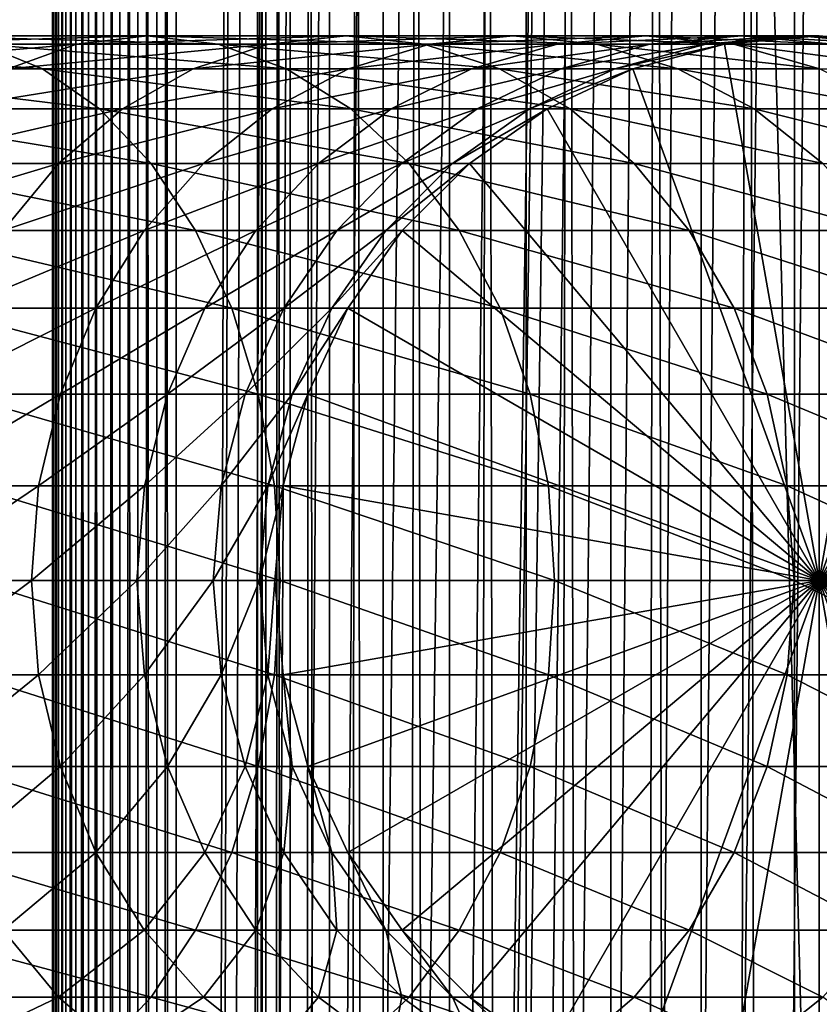
# Model space of a CAD drawing. Extents: x 0 to 550, y 0 to 864.
# Drawn here: x 510 to 526, y 379 to 399 of the extents above; entities that cross this region are included whole.
import ezdxf

# ---------------------------------------------------------------- set-up
doc = ezdxf.new("R2010")
doc.units = 0
doc.header["$MEASUREMENT"] = 0

msp = doc.modelspace()

# ---------------------------------------------------------------- linework, layer by layer
for points in [[(510.430786, 1.499988, 63.541111), (510.430786, 862.5, 63.541111), (510.399994, 862.5, 63.150024)], [(510.430786, 1.499988, 63.541111), (510.399994, 862.5, 63.150024), (510.399994, 1.499988, 63.150024)], [(510.399994, 862.5, 38.150024), (510.399994, 1.499988, 38.150024), (510.399994, 862.5, 63.150024)], [(510.399994, 862.5, 63.150024), (510.399994, 1.499988, 38.150024), (510.399994, 1.499988, 63.150024)], [(510.399994, 1.499988, 38.150024), (510.399994, 862.5, 38.150024), (510.430786, 862.5, 37.758938)], [(510.399994, 1.499988, 38.150024), (510.430786, 862.5, 37.758938), (510.430786, 1.499988, 37.758938)], [(510.522369, 1.499988, 63.922565), (510.522369, 862.5, 63.922565), (510.430786, 862.5, 63.541111)], [(510.522369, 1.499988, 63.922565), (510.430786, 862.5, 63.541111), (510.430786, 1.499988, 63.541111)], [(510.430786, 1.499988, 37.758938), (510.430786, 862.5, 37.758938), (510.522369, 862.5, 37.37748)], [(510.430786, 1.499988, 37.758938), (510.522369, 862.5, 37.37748), (510.522369, 1.499988, 37.37748)], [(510.672485, 1.499988, 64.284996), (510.672485, 862.5, 64.284996), (510.522369, 862.5, 63.922565)], [(510.672485, 1.499988, 64.284996), (510.522369, 862.5, 63.922565), (510.522369, 1.499988, 63.922565)], [(510.522369, 1.499988, 37.37748), (510.522369, 862.5, 37.37748), (510.672485, 862.5, 37.015045)], [(510.522369, 1.499988, 37.37748), (510.672485, 862.5, 37.015045), (510.672485, 1.499988, 37.015045)], [(510.877441, 1.499988, 64.619484), (510.877441, 862.5, 64.619484), (510.672485, 862.5, 64.284996)], [(510.877441, 1.499988, 64.619484), (510.672485, 862.5, 64.284996), (510.672485, 1.499988, 64.284996)], [(510.672485, 1.499988, 37.015045), (510.672485, 862.5, 37.015045), (510.877441, 862.5, 36.680561)], [(510.672485, 1.499988, 37.015045), (510.877441, 862.5, 36.680561), (510.877441, 1.499988, 36.680561)], [(511.132233, 1.499988, 64.917793), (511.132233, 862.5, 64.917793), (510.877441, 862.5, 64.619484)], [(511.132233, 1.499988, 64.917793), (510.877441, 862.5, 64.619484), (510.877441, 1.499988, 64.619484)], [(510.877441, 1.499988, 36.680561), (510.877441, 862.5, 36.680561), (511.132233, 862.5, 36.382256)], [(510.877441, 1.499988, 36.680561), (511.132233, 862.5, 36.382256), (511.132233, 1.499988, 36.382256)], [(511.430542, 1.499988, 65.172569), (511.430542, 862.5, 65.172569), (511.132233, 862.5, 64.917793)], [(511.430542, 1.499988, 65.172569), (511.132233, 862.5, 64.917793), (511.132233, 1.499988, 64.917793)], [(511.132233, 1.499988, 36.382256), (511.132233, 862.5, 36.382256), (511.430542, 862.5, 36.127483)], [(511.132233, 1.499988, 36.382256), (511.430542, 862.5, 36.127483), (511.430542, 1.499988, 36.127483)], [(511.765015, 1.499988, 65.377541), (511.765015, 862.5, 65.377541), (511.430542, 862.5, 65.172569)], [(511.765015, 1.499988, 65.377541), (511.430542, 862.5, 65.172569), (511.430542, 1.499988, 65.172569)], [(511.430542, 1.499988, 36.127483), (511.430542, 862.5, 36.127483), (511.765015, 862.5, 35.922508)], [(511.430542, 1.499988, 36.127483), (511.765015, 862.5, 35.922508), (511.765015, 1.499988, 35.922508)], [(512.127441, 1.499988, 65.527664), (512.127441, 862.5, 65.527664), (511.765015, 862.5, 65.377541)], [(512.127441, 1.499988, 65.527664), (511.765015, 862.5, 65.377541), (511.765015, 1.499988, 65.377541)], [(511.765015, 1.499988, 35.922508), (511.765015, 862.5, 35.922508), (512.127441, 862.5, 35.772381)], [(511.765015, 1.499988, 35.922508), (512.127441, 862.5, 35.772381), (512.127441, 1.499988, 35.772381)], [(512.508911, 1.499988, 65.619247), (512.508911, 862.5, 65.619247), (512.127441, 862.5, 65.527664)], [(512.508911, 1.499988, 65.619247), (512.127441, 862.5, 65.527664), (512.127441, 1.499988, 65.527664)], [(512.127441, 1.499988, 35.772381), (512.127441, 862.5, 35.772381), (512.508911, 862.5, 35.680801)], [(512.127441, 1.499988, 35.772381), (512.508911, 862.5, 35.680801), (512.508911, 1.499988, 35.680801)], [(512.900024, 1.499988, 65.650024), (512.900024, 862.5, 65.650024), (512.508911, 862.5, 65.619247)], [(512.900024, 1.499988, 65.650024), (512.508911, 862.5, 65.619247), (512.508911, 1.499988, 65.619247)], [(512.508911, 1.499988, 35.680801), (512.508911, 862.5, 35.680801), (512.900024, 862.5, 35.650024)], [(512.508911, 1.499988, 35.680801), (512.900024, 862.5, 35.650024), (512.900024, 1.499988, 35.650024)], [(512.900024, 1.499988, 65.650024), (514.900024, 828, 65.650024), (512.900024, 862.5, 65.650024)], [(535.400024, 862.5, 35.650024), (535.400024, 1.499988, 35.650024), (512.900024, 862.5, 35.650024)], [(512.900024, 862.5, 35.650024), (535.400024, 1.499988, 35.650024), (512.900024, 1.499988, 35.650024)], [(514.714844, 1.499988, 48.765942), (514.714844, 862.5, 48.765942), (514.549988, 1.499988, 50.650024)], [(514.549988, 1.499988, 50.650024), (514.714844, 862.5, 48.765942), (514.549988, 862.5, 50.650024)], [(514.549988, 1.499988, 50.650024), (514.549988, 862.5, 50.650024), (514.714844, 1.499988, 52.534107)], [(514.714844, 1.499988, 52.534107), (514.549988, 862.5, 50.650024), (514.714844, 862.5, 52.534107)], [(515.204346, 1.499988, 46.939106), (515.204346, 862.5, 46.939106), (514.714844, 1.499988, 48.765942)], [(514.714844, 1.499988, 48.765942), (515.204346, 862.5, 46.939106), (514.714844, 862.5, 48.765942)], [(514.714844, 1.499988, 52.534107), (514.714844, 862.5, 52.534107), (515.204346, 1.499988, 54.360943)], [(515.204346, 1.499988, 54.360943), (514.714844, 862.5, 52.534107), (515.204346, 862.5, 54.360943)], [(516.003601, 1.499988, 45.225025), (516.003601, 862.5, 45.225025), (515.204346, 1.499988, 46.939106)], [(515.204346, 1.499988, 46.939106), (516.003601, 862.5, 45.225025), (515.204346, 862.5, 46.939106)], [(515.204346, 1.499988, 54.360943), (515.204346, 862.5, 54.360943), (516.003601, 1.499988, 56.075024)], [(516.003601, 1.499988, 56.075024), (515.204346, 862.5, 54.360943), (516.003601, 862.5, 56.075024)], [(517.08844, 1.499988, 43.675777), (517.08844, 862.5, 43.675777), (516.003601, 1.499988, 45.225025)], [(516.003601, 1.499988, 45.225025), (517.08844, 862.5, 43.675777), (516.003601, 862.5, 45.225025)], [(516.003601, 1.499988, 56.075024), (516.003601, 862.5, 56.075024), (517.08844, 1.499988, 57.624268)], [(517.08844, 1.499988, 57.624268), (516.003601, 862.5, 56.075024), (517.08844, 862.5, 57.624268)], [(518.425781, 1.499988, 42.338444), (518.425781, 862.5, 42.338444), (517.08844, 1.499988, 43.675777)], [(517.08844, 1.499988, 43.675777), (518.425781, 862.5, 42.338444), (517.08844, 862.5, 43.675777)], [(517.08844, 1.499988, 57.624268), (517.08844, 862.5, 57.624268), (518.425781, 1.499988, 58.961605)], [(518.425781, 1.499988, 58.961605), (517.08844, 862.5, 57.624268), (518.425781, 862.5, 58.961605)], [(519.974976, 1.499988, 41.253647), (519.974976, 862.5, 41.253647), (518.425781, 1.499988, 42.338444)], [(518.425781, 1.499988, 42.338444), (519.974976, 862.5, 41.253647), (518.425781, 862.5, 42.338444)], [(518.425781, 1.499988, 58.961605), (518.425781, 862.5, 58.961605), (519.974976, 1.499988, 60.046398)], [(519.974976, 1.499988, 60.046398), (518.425781, 862.5, 58.961605), (519.974976, 862.5, 60.046398)], [(521.689087, 1.499988, 40.454357), (521.689087, 862.5, 40.454357), (519.974976, 1.499988, 41.253647)], [(519.974976, 1.499988, 41.253647), (521.689087, 862.5, 40.454357), (519.974976, 862.5, 41.253647)], [(519.974976, 1.499988, 60.046398), (519.974976, 862.5, 60.046398), (521.689087, 1.499988, 60.845688)], [(521.689087, 1.499988, 60.845688), (519.974976, 862.5, 60.046398), (521.689087, 862.5, 60.845688)], [(523.51593, 1.499988, 39.964859), (523.51593, 862.5, 39.964859), (521.689087, 1.499988, 40.454357)], [(521.689087, 1.499988, 40.454357), (523.51593, 862.5, 39.964859), (521.689087, 862.5, 40.454357)], [(521.689087, 1.499988, 60.845688), (521.689087, 862.5, 60.845688), (523.51593, 1.499988, 61.335186)], [(523.51593, 1.499988, 61.335186), (521.689087, 862.5, 60.845688), (523.51593, 862.5, 61.335186)], [(525.400024, 1.499988, 39.800022), (525.400024, 862.5, 39.800022), (523.51593, 1.499988, 39.964859)], [(523.51593, 1.499988, 39.964859), (525.400024, 862.5, 39.800022), (523.51593, 862.5, 39.964859)], [(523.51593, 1.499988, 61.335186), (523.51593, 862.5, 61.335186), (525.400024, 1.499988, 61.500023)], [(525.400024, 1.499988, 61.500023), (523.51593, 862.5, 61.335186), (525.400024, 862.5, 61.500023)], [(525.400024, 1.499988, 61.500023), (525.400024, 862.5, 61.500023), (527.284058, 1.499988, 61.335186)], [(527.284058, 1.499988, 61.335186), (525.400024, 862.5, 61.500023), (527.284058, 862.5, 61.335186)], [(527.284058, 1.499988, 39.964859), (527.284058, 862.5, 39.964859), (525.400024, 1.499988, 39.800022)], [(525.400024, 1.499988, 39.800022), (527.284058, 862.5, 39.964859), (525.400024, 862.5, 39.800022)], [(512.900024, 1.499988, 65.650024), (515.067139, 826.089844, 65.650024), (514.900024, 828, 65.650024)], [(515.563354, 824.237793, 65.650024), (515.067139, 826.089844, 65.650024), (512.900024, 1.499988, 65.650024)], [(512.900024, 1.499988, 65.650024), (516.373718, 822.5, 65.650024), (515.563354, 824.237793, 65.650024)], [(512.900024, 1.499988, 65.650024), (517.473511, 820.929321, 65.650024), (516.373718, 822.5, 65.650024)], [(518.829346, 819.573486, 65.650024), (517.473511, 820.929321, 65.650024), (512.900024, 1.499988, 65.650024)], [(518.829346, 819.573486, 65.650024), (512.900024, 1.499988, 65.650024), (520.400024, 818.473694, 65.650024)], [(520.400024, 818.473694, 65.650024), (512.900024, 1.499988, 65.650024), (522.137756, 817.663391, 65.650024)], [(522.137756, 817.663391, 65.650024), (512.900024, 1.499988, 65.650024), (523.989868, 817.167114, 65.650024)], [(522.137756, 46.336628, 65.650024), (529.662231, 817.663391, 65.650024), (520.400024, 45.526302, 65.650024)], [(520.400024, 45.526302, 65.650024), (529.662231, 817.663391, 65.650024), (527.81012, 817.167114, 65.650024)], [(522.137756, 46.336628, 65.650024), (523.989868, 46.832897, 65.650024), (529.662231, 817.663391, 65.650024)], [(523.989868, 46.832897, 65.650024), (525.900024, 47.000027, 65.650024), (529.662231, 817.663391, 65.650024)], [(529.662231, 817.663391, 65.650024), (525.900024, 47.000027, 65.650024), (527.81012, 46.832897, 65.650024)], [(523.989868, 817.167114, 65.650024), (512.900024, 1.499988, 65.650024), (514.900024, 35.999992, 65.650024)], [(523.989868, 817.167114, 65.650024), (514.900024, 35.999992, 65.650024), (525.900024, 817, 65.650024)], [(520.400024, 45.526302, 65.650024), (527.81012, 817.167114, 65.650024), (525.900024, 817, 65.650024)], [(525.900024, 817, 65.650024), (514.900024, 35.999992, 65.650024), (515.067139, 37.910141, 65.650024)], [(525.900024, 817, 65.650024), (515.067139, 37.910141, 65.650024), (515.563354, 39.762238, 65.650024)], [(515.563354, 39.762238, 65.650024), (516.373718, 41.500008, 65.650024), (525.900024, 817, 65.650024)], [(525.900024, 817, 65.650024), (516.373718, 41.500008, 65.650024), (517.473511, 43.070652, 65.650024)], [(525.900024, 817, 65.650024), (517.473511, 43.070652, 65.650024), (518.829346, 44.426479, 65.650024)], [(518.829346, 44.426479, 65.650024), (520.400024, 45.526302, 65.650024), (525.900024, 817, 65.650024)], [(510.889832, 398.832886, 127.192001), (506.441956, 398.832886, 131.639847), (512.31958, 399, 128.458649)], [(512.31958, 399, 128.458649), (506.441956, 398.832886, 131.639847), (507.708618, 399, 133.069611)], [(512.31958, 399, 128.458649), (507.708618, 399, 133.069611), (513.749329, 398.832886, 129.725296)], [(513.749329, 398.832886, 129.725296), (507.708618, 399, 133.069611), (508.975281, 398.832886, 134.499359)], [(514.769104, 398.832886, 122.24044), (510.889832, 398.832886, 127.192001), (516.341125, 399, 123.325523)], [(516.341125, 399, 123.325523), (510.889832, 398.832886, 127.192001), (512.31958, 399, 128.458649)], [(516.341125, 399, 123.325523), (512.31958, 399, 128.458649), (517.913147, 398.832886, 124.410599)], [(517.913147, 398.832886, 124.410599), (512.31958, 399, 128.458649), (513.749329, 398.832886, 129.725296)], [(518.023315, 398.832886, 116.857391), (514.769104, 398.832886, 122.24044), (519.714661, 399, 117.745071)], [(519.714661, 399, 117.745071), (514.769104, 398.832886, 122.24044), (516.341125, 399, 123.325523)], [(519.714661, 399, 117.745071), (516.341125, 399, 123.325523), (521.405945, 398.832886, 118.632759)], [(521.405945, 398.832886, 118.632759), (516.341125, 399, 123.325523), (517.913147, 398.832886, 124.410599)], [(520.604858, 398.832886, 111.121346), (518.023315, 398.832886, 116.857391), (522.390869, 399, 111.798691)], [(522.390869, 399, 111.798691), (518.023315, 398.832886, 116.857391), (519.714661, 399, 117.745071)], [(522.390869, 399, 111.798691), (519.714661, 399, 117.745071), (524.17688, 398.832886, 112.476028)], [(524.17688, 398.832886, 112.476028), (519.714661, 399, 117.745071), (521.405945, 398.832886, 118.632759)], [(522.476257, 398.832886, 105.115944), (520.604858, 398.832886, 111.121346), (524.330872, 399, 105.573067)], [(524.330872, 399, 105.573067), (520.604858, 398.832886, 111.121346), (522.390869, 399, 111.798691)], [(524.330872, 399, 105.573067), (522.390869, 399, 111.798691), (526.185486, 398.832886, 106.030197)], [(526.185486, 398.832886, 106.030197), (522.390869, 399, 111.798691), (524.17688, 398.832886, 112.476028)], [(523.610046, 398.832886, 98.928764), (522.476257, 398.832886, 105.115944), (525.506287, 399, 99.159004)], [(525.506287, 399, 99.159004), (522.476257, 398.832886, 105.115944), (524.330872, 399, 105.573067)], [(523.989868, 398.832886, 92.650024), (523.610046, 398.832886, 98.928764), (525.899963, 399, 92.650024)], [(525.899963, 399, 92.650024), (523.610046, 398.832886, 98.928764), (525.506287, 399, 99.159004)], [(525.899963, 388, 64.650024), (523.989868, 398.832886, 64.650024), (525.899963, 399, 64.650024)], [(523.989868, 398.832886, 64.650024), (523.989868, 398.832886, 92.650024), (525.899963, 399, 92.650024)], [(523.989868, 398.832886, 64.650024), (525.899963, 399, 92.650024), (525.899963, 399, 64.650024)], [(525.506287, 399, 99.159004), (524.330872, 399, 105.573067), (527.402527, 398.832886, 99.389244)], [(527.402527, 398.832886, 99.389244), (524.330872, 399, 105.573067), (526.185486, 398.832886, 106.030197)], [(525.899963, 399, 92.650024), (525.506287, 399, 99.159004), (527.81012, 398.832886, 92.650024)], [(527.81012, 398.832886, 92.650024), (525.506287, 399, 99.159004), (527.402527, 398.832886, 99.389244)], [(525.899963, 388, 64.650024), (525.899963, 399, 64.650024), (527.81012, 398.832886, 64.650024)], [(525.899963, 399, 64.650024), (525.899963, 399, 92.650024), (527.81012, 398.832886, 92.650024)], [(525.899963, 399, 64.650024), (527.81012, 398.832886, 92.650024), (527.81012, 398.832886, 64.650024)], [(508.975281, 398.832886, 134.499359), (503.660583, 398.832886, 138.663162), (510.20343, 398.336609, 135.885666)], [(510.20343, 398.336609, 135.885666), (503.660583, 398.832886, 138.663162), (504.712677, 398.336609, 140.187393)], [(509.50351, 398.336609, 125.963829), (505.213806, 398.336609, 130.25354), (510.889832, 398.832886, 127.192001)], [(510.889832, 398.832886, 127.192001), (505.213806, 398.336609, 130.25354), (506.441956, 398.832886, 131.639847)], [(513.749329, 398.832886, 129.725296), (508.975281, 398.832886, 134.499359), (515.135681, 398.336609, 130.953461)], [(515.135681, 398.336609, 130.953461), (508.975281, 398.832886, 134.499359), (510.20343, 398.336609, 135.885666)], [(513.244873, 398.336609, 121.188332), (509.50351, 398.336609, 125.963829), (514.769104, 398.832886, 122.24044)], [(514.769104, 398.832886, 122.24044), (509.50351, 398.336609, 125.963829), (510.889832, 398.832886, 127.192001)], [(516.383301, 398.336609, 115.996681), (513.244873, 398.336609, 121.188332), (518.023315, 398.832886, 116.857391)], [(518.023315, 398.832886, 116.857391), (513.244873, 398.336609, 121.188332), (514.769104, 398.832886, 122.24044)], [(517.913147, 398.832886, 124.410599), (513.749329, 398.832886, 129.725296), (519.437378, 398.336609, 125.462708)], [(519.437378, 398.336609, 125.462708), (513.749329, 398.832886, 129.725296), (515.135681, 398.336609, 130.953461)], [(518.873108, 398.336609, 110.464584), (516.383301, 398.336609, 115.996681), (520.604858, 398.832886, 111.121346)], [(520.604858, 398.832886, 111.121346), (516.383301, 398.336609, 115.996681), (518.023315, 398.832886, 116.857391)], [(521.405945, 398.832886, 118.632759), (517.913147, 398.832886, 124.410599), (523.045898, 398.336609, 119.493469)], [(523.045898, 398.336609, 119.493469), (517.913147, 398.832886, 124.410599), (519.437378, 398.336609, 125.462708)], [(520.677979, 398.336609, 104.672707), (518.873108, 398.336609, 110.464584), (522.476257, 398.832886, 105.115944)], [(522.476257, 398.832886, 105.115944), (518.873108, 398.336609, 110.464584), (520.604858, 398.832886, 111.121346)], [(521.771484, 398.336609, 98.705521), (520.677979, 398.336609, 104.672707), (523.610046, 398.832886, 98.928764)], [(523.610046, 398.832886, 98.928764), (520.677979, 398.336609, 104.672707), (522.476257, 398.832886, 105.115944)], [(524.17688, 398.832886, 112.476028), (521.405945, 398.832886, 118.632759), (525.90863, 398.336609, 113.13279)], [(525.90863, 398.336609, 113.13279), (521.405945, 398.832886, 118.632759), (523.045898, 398.336609, 119.493469)], [(522.137756, 398.336609, 92.650024), (521.771484, 398.336609, 98.705521), (523.989868, 398.832886, 92.650024)], [(523.989868, 398.832886, 92.650024), (521.771484, 398.336609, 98.705521), (523.610046, 398.832886, 98.928764)], [(522.137756, 398.336609, 64.650024), (523.989868, 398.832886, 64.650024), (525.899963, 388, 64.650024)], [(522.137756, 398.336609, 64.650024), (522.137756, 398.336609, 92.650024), (523.989868, 398.832886, 92.650024)], [(522.137756, 398.336609, 64.650024), (523.989868, 398.832886, 92.650024), (523.989868, 398.832886, 64.650024)], [(526.185486, 398.832886, 106.030197), (524.17688, 398.832886, 112.476028), (527.983765, 398.336609, 106.473427)], [(527.983765, 398.336609, 106.473427), (524.17688, 398.832886, 112.476028), (525.90863, 398.336609, 113.13279)], [(527.81012, 398.832886, 64.650024), (529.662231, 398.336609, 64.650024), (525.899963, 388, 64.650024)], [(510.20343, 398.336609, 135.885666), (504.712677, 398.336609, 140.187393), (511.355804, 397.526276, 137.186417)], [(511.355804, 397.526276, 137.186417), (504.712677, 398.336609, 140.187393), (505.69986, 397.526276, 141.617554)], [(511.814728, 397.526276, 120.201164), (508.202759, 397.526276, 124.81147), (513.244873, 398.336609, 121.188332)], [(513.244873, 398.336609, 121.188332), (508.202759, 397.526276, 124.81147), (509.50351, 398.336609, 125.963829)], [(515.135681, 398.336609, 130.953461), (510.20343, 398.336609, 135.885666), (516.436401, 397.526276, 132.10582)], [(516.436401, 397.526276, 132.10582), (510.20343, 398.336609, 135.885666), (511.355804, 397.526276, 137.186417)], [(514.844604, 397.526276, 115.189095), (511.814728, 397.526276, 120.201164), (516.383301, 398.336609, 115.996681)], [(516.383301, 398.336609, 115.996681), (511.814728, 397.526276, 120.201164), (513.244873, 398.336609, 121.188332)], [(517.248291, 397.526276, 109.848358), (514.844604, 397.526276, 115.189095), (518.873108, 398.336609, 110.464584)], [(518.873108, 398.336609, 110.464584), (514.844604, 397.526276, 115.189095), (516.383301, 398.336609, 115.996681)], [(519.437378, 398.336609, 125.462708), (515.135681, 398.336609, 130.953461), (520.867554, 397.526276, 126.449875)], [(520.867554, 397.526276, 126.449875), (515.135681, 398.336609, 130.953461), (516.436401, 397.526276, 132.10582)], [(518.990662, 397.526276, 104.256836), (517.248291, 397.526276, 109.848358), (520.677979, 398.336609, 104.672707)], [(520.677979, 398.336609, 104.672707), (517.248291, 397.526276, 109.848358), (518.873108, 398.336609, 110.464584)], [(520.046387, 397.526276, 98.496048), (518.990662, 397.526276, 104.256836), (521.771484, 398.336609, 98.705521)], [(521.771484, 398.336609, 98.705521), (518.990662, 397.526276, 104.256836), (520.677979, 398.336609, 104.672707)], [(523.045898, 398.336609, 119.493469), (519.437378, 398.336609, 125.462708), (524.584656, 397.526276, 120.301048)], [(524.584656, 397.526276, 120.301048), (519.437378, 398.336609, 125.462708), (520.867554, 397.526276, 126.449875)], [(520.400024, 397.526276, 92.650024), (520.046387, 397.526276, 98.496048), (522.137756, 398.336609, 92.650024)], [(522.137756, 398.336609, 92.650024), (520.046387, 397.526276, 98.496048), (521.771484, 398.336609, 98.705521)], [(525.899963, 388, 64.650024), (520.400024, 397.526276, 64.650024), (522.137756, 398.336609, 64.650024)], [(520.400024, 397.526276, 64.650024), (520.400024, 397.526276, 92.650024), (522.137756, 398.336609, 92.650024)], [(520.400024, 397.526276, 64.650024), (522.137756, 398.336609, 92.650024), (522.137756, 398.336609, 64.650024)], [(525.90863, 398.336609, 113.13279), (523.045898, 398.336609, 119.493469), (527.533447, 397.526276, 113.749016)], [(527.533447, 397.526276, 113.749016), (523.045898, 398.336609, 119.493469), (524.584656, 397.526276, 120.301048)], [(525.899963, 388, 64.650024), (529.662231, 398.336609, 64.650024), (531.400024, 397.526276, 64.650024)], [(511.355804, 397.526276, 137.186417), (505.69986, 397.526276, 141.617554), (512.397339, 396.426483, 138.362076)], [(512.397339, 396.426483, 138.362076), (505.69986, 397.526276, 141.617554), (506.592102, 396.426483, 142.910187)], [(510.522064, 396.426483, 119.308922), (507.0271, 396.426483, 123.769928), (511.814728, 397.526276, 120.201164)], [(511.814728, 397.526276, 120.201164), (507.0271, 396.426483, 123.769928), (508.202759, 397.526276, 124.81147)], [(513.453857, 396.426483, 114.459175), (510.522064, 396.426483, 119.308922), (514.844604, 397.526276, 115.189095)], [(514.844604, 397.526276, 115.189095), (510.522064, 396.426483, 119.308922), (511.814728, 397.526276, 120.201164)], [(516.436401, 397.526276, 132.10582), (511.355804, 397.526276, 137.186417), (517.612061, 396.426483, 133.147354)], [(517.612061, 396.426483, 133.147354), (511.355804, 397.526276, 137.186417), (512.397339, 396.426483, 138.362076)], [(515.779663, 396.426483, 109.291397), (513.453857, 396.426483, 114.459175), (517.248291, 397.526276, 109.848358)], [(517.248291, 397.526276, 109.848358), (513.453857, 396.426483, 114.459175), (514.844604, 397.526276, 115.189095)], [(517.465637, 396.426483, 103.880951), (515.779663, 396.426483, 109.291397), (518.990662, 397.526276, 104.256836)], [(518.990662, 397.526276, 104.256836), (515.779663, 396.426483, 109.291397), (517.248291, 397.526276, 109.848358)], [(520.867554, 397.526276, 126.449875), (516.436401, 397.526276, 132.10582), (522.160156, 396.426483, 127.342117)], [(522.160156, 396.426483, 127.342117), (516.436401, 397.526276, 132.10582), (517.612061, 396.426483, 133.147354)], [(518.487183, 396.426483, 98.306732), (517.465637, 396.426483, 103.880951), (520.046387, 397.526276, 98.496048)], [(520.046387, 397.526276, 98.496048), (517.465637, 396.426483, 103.880951), (518.990662, 397.526276, 104.256836)], [(518.829346, 396.426483, 92.650024), (518.487183, 396.426483, 98.306732), (520.400024, 397.526276, 92.650024)], [(520.400024, 397.526276, 92.650024), (518.487183, 396.426483, 98.306732), (520.046387, 397.526276, 98.496048)], [(525.899963, 388, 64.650024), (518.829346, 396.426483, 64.650024), (520.400024, 397.526276, 64.650024)], [(518.829346, 396.426483, 64.650024), (518.829346, 396.426483, 92.650024), (520.400024, 397.526276, 92.650024)], [(518.829346, 396.426483, 64.650024), (520.400024, 397.526276, 92.650024), (520.400024, 397.526276, 64.650024)], [(524.584656, 397.526276, 120.301048), (520.867554, 397.526276, 126.449875), (525.975403, 396.426483, 121.030975)], [(525.975403, 396.426483, 121.030975), (520.867554, 397.526276, 126.449875), (522.160156, 396.426483, 127.342117)], [(527.533447, 397.526276, 113.749016), (524.584656, 397.526276, 120.301048), (529.002075, 396.426483, 114.305977)], [(529.002075, 396.426483, 114.305977), (524.584656, 397.526276, 120.301048), (525.975403, 396.426483, 121.030975)], [(525.899963, 388, 64.650024), (531.400024, 397.526276, 64.650024), (532.970642, 396.426483, 64.650024)], [(509.406281, 395.070679, 118.538727), (506.012268, 395.070679, 122.87085), (510.522064, 396.426483, 119.308922)], [(510.522064, 396.426483, 119.308922), (506.012268, 395.070679, 122.87085), (507.0271, 396.426483, 123.769928)], [(512.397339, 396.426483, 138.362076), (506.592102, 396.426483, 142.910187), (513.296387, 395.070679, 139.376923)], [(513.296387, 395.070679, 139.376923), (506.592102, 396.426483, 142.910187), (507.362274, 395.070679, 144.026016)], [(512.253357, 395.070679, 113.829086), (509.406281, 395.070679, 118.538727), (513.453857, 396.426483, 114.459175)], [(513.453857, 396.426483, 114.459175), (509.406281, 395.070679, 118.538727), (510.522064, 396.426483, 119.308922)], [(514.511963, 395.070679, 108.810616), (512.253357, 395.070679, 113.829086), (515.779663, 396.426483, 109.291397)], [(515.779663, 396.426483, 109.291397), (512.253357, 395.070679, 113.829086), (513.453857, 396.426483, 114.459175)], [(517.612061, 396.426483, 133.147354), (512.397339, 396.426483, 138.362076), (518.626892, 395.070679, 134.046448)], [(518.626892, 395.070679, 134.046448), (512.397339, 396.426483, 138.362076), (513.296387, 395.070679, 139.376923)], [(516.149231, 395.070679, 103.55648), (514.511963, 395.070679, 108.810616), (517.465637, 396.426483, 103.880951)], [(517.465637, 396.426483, 103.880951), (514.511963, 395.070679, 108.810616), (515.779663, 396.426483, 109.291397)], [(517.141235, 395.070679, 98.143303), (516.149231, 395.070679, 103.55648), (518.487183, 396.426483, 98.306732)], [(518.487183, 396.426483, 98.306732), (516.149231, 395.070679, 103.55648), (517.465637, 396.426483, 103.880951)], [(517.473511, 395.070679, 92.650024), (517.141235, 395.070679, 98.143303), (518.829346, 396.426483, 92.650024)], [(518.829346, 396.426483, 92.650024), (517.141235, 395.070679, 98.143303), (518.487183, 396.426483, 98.306732)], [(517.473511, 395.070679, 64.650024), (518.829346, 396.426483, 64.650024), (525.899963, 388, 64.650024)], [(517.473511, 395.070679, 64.650024), (517.473511, 395.070679, 92.650024), (518.829346, 396.426483, 92.650024)], [(517.473511, 395.070679, 64.650024), (518.829346, 396.426483, 92.650024), (518.829346, 396.426483, 64.650024)], [(522.160156, 396.426483, 127.342117), (517.612061, 396.426483, 133.147354), (523.276001, 395.070679, 128.112305)], [(523.276001, 395.070679, 128.112305), (517.612061, 396.426483, 133.147354), (518.626892, 395.070679, 134.046448)], [(525.975403, 396.426483, 121.030975), (522.160156, 396.426483, 127.342117), (527.175903, 395.070679, 121.661057)], [(527.175903, 395.070679, 121.661057), (522.160156, 396.426483, 127.342117), (523.276001, 395.070679, 128.112305)], [(532.970642, 396.426483, 64.650024), (534.326477, 395.070679, 64.650024), (525.899963, 388, 64.650024)], [(513.296387, 395.070679, 139.376923), (507.362274, 395.070679, 144.026016), (514.025757, 393.5, 140.200119)], [(514.025757, 393.5, 140.200119), (507.362274, 395.070679, 144.026016), (507.98703, 393.5, 144.931122)], [(511.279541, 393.5, 113.317993), (508.50116, 393.5, 117.913971), (512.253357, 395.070679, 113.829086)], [(512.253357, 395.070679, 113.829086), (508.50116, 393.5, 117.913971), (509.406281, 395.070679, 118.538727)], [(513.483643, 393.5, 108.420624), (511.279541, 393.5, 113.317993), (514.511963, 395.070679, 108.810616)], [(514.511963, 395.070679, 108.810616), (511.279541, 393.5, 113.317993), (512.253357, 395.070679, 113.829086)], [(518.626892, 395.070679, 134.046448), (513.296387, 395.070679, 139.376923), (519.450134, 393.5, 134.775742)], [(519.450134, 393.5, 134.775742), (513.296387, 395.070679, 139.376923), (514.025757, 393.5, 140.200119)], [(515.08136, 393.5, 103.293282), (513.483643, 393.5, 108.420624), (516.149231, 395.070679, 103.55648)], [(516.149231, 395.070679, 103.55648), (513.483643, 393.5, 108.420624), (514.511963, 395.070679, 108.810616)], [(516.049438, 393.5, 98.010742), (515.08136, 393.5, 103.293282), (517.141235, 395.070679, 98.143303)], [(517.141235, 395.070679, 98.143303), (515.08136, 393.5, 103.293282), (516.149231, 395.070679, 103.55648)], [(516.373718, 393.5, 92.650024), (516.049438, 393.5, 98.010742), (517.473511, 395.070679, 92.650024)], [(517.473511, 395.070679, 92.650024), (516.049438, 393.5, 98.010742), (517.141235, 395.070679, 98.143303)], [(525.899963, 388, 64.650024), (516.373718, 393.5, 64.650024), (517.473511, 395.070679, 64.650024)], [(516.373718, 393.5, 64.650024), (516.373718, 393.5, 92.650024), (517.473511, 395.070679, 92.650024)], [(516.373718, 393.5, 64.650024), (517.473511, 395.070679, 92.650024), (517.473511, 395.070679, 64.650024)], [(523.276001, 395.070679, 128.112305), (518.626892, 395.070679, 134.046448), (524.181091, 393.5, 128.737061)], [(524.181091, 393.5, 128.737061), (518.626892, 395.070679, 134.046448), (519.450134, 393.5, 134.775742)], [(527.175903, 395.070679, 121.661057), (523.276001, 395.070679, 128.112305), (528.149719, 393.5, 122.172157)], [(528.149719, 393.5, 122.172157), (523.276001, 395.070679, 128.112305), (524.181091, 393.5, 128.737061)], [(525.899963, 388, 64.650024), (534.326477, 395.070679, 64.650024), (535.42627, 393.5, 64.650024)], [(510.562012, 391.762207, 112.941406), (507.834259, 391.762207, 117.453651), (511.279541, 393.5, 113.317993)], [(511.279541, 393.5, 113.317993), (507.834259, 391.762207, 117.453651), (508.50116, 393.5, 117.913971)], [(514.025757, 393.5, 140.200119), (507.98703, 393.5, 144.931122), (514.563049, 391.762207, 140.806671)], [(514.563049, 391.762207, 140.806671), (507.98703, 393.5, 144.931122), (508.447357, 391.762207, 145.598022)], [(512.725952, 391.762207, 108.13327), (510.562012, 391.762207, 112.941406), (513.483643, 393.5, 108.420624)], [(513.483643, 393.5, 108.420624), (510.562012, 391.762207, 112.941406), (511.279541, 393.5, 113.317993)], [(514.294617, 391.762207, 103.099358), (512.725952, 391.762207, 108.13327), (515.08136, 393.5, 103.293282)], [(515.08136, 393.5, 103.293282), (512.725952, 391.762207, 108.13327), (513.483643, 393.5, 108.420624)], [(519.450134, 393.5, 134.775742), (514.025757, 393.5, 140.200119), (520.056641, 391.762207, 135.313095)], [(520.056641, 391.762207, 135.313095), (514.025757, 393.5, 140.200119), (514.563049, 391.762207, 140.806671)], [(515.245056, 391.762207, 97.913063), (514.294617, 391.762207, 103.099358), (516.049438, 393.5, 98.010742)], [(516.049438, 393.5, 98.010742), (514.294617, 391.762207, 103.099358), (515.08136, 393.5, 103.293282)], [(515.563354, 391.762207, 92.650024), (515.245056, 391.762207, 97.913063), (516.373718, 393.5, 92.650024)], [(516.373718, 393.5, 92.650024), (515.245056, 391.762207, 97.913063), (516.049438, 393.5, 98.010742)], [(525.899963, 388, 64.650024), (515.563354, 391.762207, 64.650024), (516.373718, 393.5, 64.650024)], [(515.563354, 391.762207, 64.650024), (515.563354, 391.762207, 92.650024), (516.373718, 393.5, 92.650024)], [(515.563354, 391.762207, 64.650024), (516.373718, 393.5, 92.650024), (516.373718, 393.5, 64.650024)], [(524.181091, 393.5, 128.737061), (519.450134, 393.5, 134.775742), (524.848022, 391.762207, 129.197388)], [(524.848022, 391.762207, 129.197388), (519.450134, 393.5, 134.775742), (520.056641, 391.762207, 135.313095)], [(528.149719, 393.5, 122.172157), (524.181091, 393.5, 128.737061), (528.867249, 391.762207, 122.548744)], [(528.867249, 391.762207, 122.548744), (524.181091, 393.5, 128.737061), (524.848022, 391.762207, 129.197388)], [(525.899963, 388, 64.650024), (535.42627, 393.5, 64.650024), (536.236633, 391.762207, 64.650024)], [(510.122589, 389.910126, 112.710785), (507.425812, 389.910126, 117.171738), (510.562012, 391.762207, 112.941406)], [(510.562012, 391.762207, 112.941406), (507.425812, 389.910126, 117.171738), (507.834259, 391.762207, 117.453651)], [(514.563049, 391.762207, 140.806671), (508.447357, 391.762207, 145.598022), (514.892151, 389.910126, 141.178131)], [(514.892151, 389.910126, 141.178131), (508.447357, 391.762207, 145.598022), (508.729279, 389.910126, 146.006439)], [(512.261963, 389.910126, 107.957291), (510.122589, 389.910126, 112.710785), (512.725952, 391.762207, 108.13327)], [(512.725952, 391.762207, 108.13327), (510.122589, 389.910126, 112.710785), (510.562012, 391.762207, 112.941406)], [(513.812744, 389.910126, 102.980591), (512.261963, 389.910126, 107.957291), (514.294617, 391.762207, 103.099358)], [(514.294617, 391.762207, 103.099358), (512.261963, 389.910126, 107.957291), (512.725952, 391.762207, 108.13327)], [(514.75238, 389.910126, 97.853249), (513.812744, 389.910126, 102.980591), (515.245056, 391.762207, 97.913063)], [(515.245056, 391.762207, 97.913063), (513.812744, 389.910126, 102.980591), (514.294617, 391.762207, 103.099358)], [(520.056641, 391.762207, 135.313095), (514.563049, 391.762207, 140.806671), (520.428101, 389.910126, 135.642181)], [(520.428101, 389.910126, 135.642181), (514.563049, 391.762207, 140.806671), (514.892151, 389.910126, 141.178131)], [(515.067139, 389.910126, 92.650024), (514.75238, 389.910126, 97.853249), (515.563354, 391.762207, 92.650024)], [(515.563354, 391.762207, 92.650024), (514.75238, 389.910126, 97.853249), (515.245056, 391.762207, 97.913063)], [(515.067139, 389.910126, 64.650024), (515.563354, 391.762207, 64.650024), (525.899963, 388, 64.650024)], [(515.067139, 389.910126, 64.650024), (515.067139, 389.910126, 92.650024), (515.563354, 391.762207, 92.650024)], [(515.067139, 389.910126, 64.650024), (515.563354, 391.762207, 92.650024), (515.563354, 391.762207, 64.650024)], [(524.848022, 391.762207, 129.197388), (520.056641, 391.762207, 135.313095), (525.256409, 389.910126, 129.479294)], [(525.256409, 389.910126, 129.479294), (520.056641, 391.762207, 135.313095), (520.428101, 389.910126, 135.642181)], [(528.867249, 391.762207, 122.548744), (524.848022, 391.762207, 129.197388), (529.306702, 389.910126, 122.779366)], [(529.306702, 389.910126, 122.779366), (524.848022, 391.762207, 129.197388), (525.256409, 389.910126, 129.479294)], [(536.236633, 391.762207, 64.650024), (536.73291, 389.910126, 64.650024), (525.899963, 388, 64.650024)], [(509.974609, 388, 112.633118), (507.28833, 388, 117.076805), (510.122589, 389.910126, 112.710785)], [(510.122589, 389.910126, 112.710785), (507.28833, 388, 117.076805), (507.425812, 389.910126, 117.171738)], [(514.892151, 389.910126, 141.178131), (508.729279, 389.910126, 146.006439), (515.002991, 388, 141.303223)], [(515.002991, 388, 141.303223), (508.729279, 389.910126, 146.006439), (508.824219, 388, 146.143982)], [(512.105713, 388, 107.898033), (509.974609, 388, 112.633118), (512.261963, 389.910126, 107.957291)], [(512.261963, 389.910126, 107.957291), (509.974609, 388, 112.633118), (510.122589, 389.910126, 112.710785)], [(513.650513, 388, 102.940598), (512.105713, 388, 107.898033), (513.812744, 389.910126, 102.980591)], [(513.812744, 389.910126, 102.980591), (512.105713, 388, 107.898033), (512.261963, 389.910126, 107.957291)], [(514.586487, 388, 97.833099), (513.650513, 388, 102.940598), (514.75238, 389.910126, 97.853249)], [(514.75238, 389.910126, 97.853249), (513.650513, 388, 102.940598), (513.812744, 389.910126, 102.980591)], [(514.900024, 388, 92.650024), (514.586487, 388, 97.833099), (515.067139, 389.910126, 92.650024)], [(515.067139, 389.910126, 92.650024), (514.586487, 388, 97.833099), (514.75238, 389.910126, 97.853249)], [(520.428101, 389.910126, 135.642181), (514.892151, 389.910126, 141.178131), (520.553223, 388, 135.752991)], [(520.553223, 388, 135.752991), (514.892151, 389.910126, 141.178131), (515.002991, 388, 141.303223)], [(525.899963, 388, 64.650024), (514.900024, 388, 64.650024), (515.067139, 389.910126, 64.650024)], [(514.900024, 388, 64.650024), (515.067139, 389.910126, 92.650024), (515.067139, 389.910126, 64.650024)], [(514.900024, 388, 64.650024), (514.900024, 388, 92.650024), (515.067139, 389.910126, 92.650024)], [(525.256409, 389.910126, 129.479294), (520.428101, 389.910126, 135.642181), (525.393921, 388, 129.574234)], [(525.393921, 388, 129.574234), (520.428101, 389.910126, 135.642181), (520.553223, 388, 135.752991)], [(529.306702, 389.910126, 122.779366), (525.256409, 389.910126, 129.479294), (529.454651, 388, 122.857025)], [(529.454651, 388, 122.857025), (525.256409, 389.910126, 129.479294), (525.393921, 388, 129.574234)], [(525.899963, 388, 64.650024), (536.73291, 389.910126, 64.650024), (536.900024, 388, 64.650024)], [(509.974609, 388, 112.633118), (507.425812, 386.089874, 117.171738), (507.28833, 388, 117.076805)], [(510.122589, 386.089874, 112.710785), (507.425812, 386.089874, 117.171738), (509.974609, 388, 112.633118)], [(514.892151, 386.089874, 141.178131), (508.824219, 388, 146.143982), (508.729279, 386.089874, 146.006439)], [(515.002991, 388, 141.303223), (508.824219, 388, 146.143982), (514.892151, 386.089874, 141.178131)], [(512.105713, 388, 107.898033), (510.122589, 386.089874, 112.710785), (509.974609, 388, 112.633118)], [(512.261963, 386.089874, 107.957291), (510.122589, 386.089874, 112.710785), (512.105713, 388, 107.898033)], [(513.650513, 388, 102.940598), (512.261963, 386.089874, 107.957291), (512.105713, 388, 107.898033)], [(513.812744, 386.089874, 102.980591), (512.261963, 386.089874, 107.957291), (513.650513, 388, 102.940598)], [(514.586487, 388, 97.833099), (513.812744, 386.089874, 102.980591), (513.650513, 388, 102.940598)], [(514.75238, 386.089874, 97.853249), (513.812744, 386.089874, 102.980591), (514.586487, 388, 97.833099)], [(514.900024, 388, 92.650024), (514.75238, 386.089874, 97.853249), (514.586487, 388, 97.833099)], [(515.067139, 386.089874, 92.650024), (514.75238, 386.089874, 97.853249), (514.900024, 388, 92.650024)], [(520.428101, 386.089874, 135.642181), (515.002991, 388, 141.303223), (514.892151, 386.089874, 141.178131)], [(525.899963, 388, 64.650024), (515.067139, 386.089874, 64.650024), (514.900024, 388, 64.650024)], [(515.067139, 386.089874, 64.650024), (515.067139, 386.089874, 92.650024), (514.900024, 388, 92.650024)], [(515.067139, 386.089874, 64.650024), (514.900024, 388, 92.650024), (514.900024, 388, 64.650024)], [(520.553223, 388, 135.752991), (515.002991, 388, 141.303223), (520.428101, 386.089874, 135.642181)], [(515.563354, 384.237793, 64.650024), (515.067139, 386.089874, 64.650024), (525.899963, 388, 64.650024)], [(525.899963, 388, 64.650024), (516.373718, 382.5, 64.650024), (515.563354, 384.237793, 64.650024)], [(525.899963, 388, 64.650024), (517.473511, 380.929321, 64.650024), (516.373718, 382.5, 64.650024)], [(518.829346, 379.573517, 64.650024), (517.473511, 380.929321, 64.650024), (525.899963, 388, 64.650024)], [(525.899963, 388, 64.650024), (520.400024, 378.473724, 64.650024), (518.829346, 379.573517, 64.650024)], [(525.899963, 388, 64.650024), (522.137756, 377.663391, 64.650024), (520.400024, 378.473724, 64.650024)], [(525.256409, 386.089874, 129.479294), (520.553223, 388, 135.752991), (520.428101, 386.089874, 135.642181)], [(525.393921, 388, 129.574234), (520.553223, 388, 135.752991), (525.256409, 386.089874, 129.479294)], [(523.989868, 377.167114, 64.650024), (522.137756, 377.663391, 64.650024), (525.899963, 388, 64.650024)], [(525.899963, 388, 64.650024), (525.899963, 377, 64.650024), (523.989868, 377.167114, 64.650024)], [(529.306702, 386.089874, 122.779366), (525.393921, 388, 129.574234), (525.256409, 386.089874, 129.479294)], [(529.454651, 388, 122.857025), (525.393921, 388, 129.574234), (529.306702, 386.089874, 122.779366)], [(529.662231, 377.663391, 64.650024), (527.81012, 377.167114, 64.650024), (525.899963, 388, 64.650024)], [(525.899963, 388, 64.650024), (527.81012, 377.167114, 64.650024), (525.899963, 377, 64.650024)], [(534.326477, 380.929321, 64.650024), (532.970642, 379.573517, 64.650024), (525.899963, 388, 64.650024)], [(525.899963, 388, 64.650024), (532.970642, 379.573517, 64.650024), (531.400024, 378.473724, 64.650024)], [(525.899963, 388, 64.650024), (531.400024, 378.473724, 64.650024), (529.662231, 377.663391, 64.650024)], [(536.73291, 386.089874, 64.650024), (536.236633, 384.237793, 64.650024), (525.899963, 388, 64.650024)], [(525.899963, 388, 64.650024), (536.236633, 384.237793, 64.650024), (535.42627, 382.5, 64.650024)], [(525.899963, 388, 64.650024), (535.42627, 382.5, 64.650024), (534.326477, 380.929321, 64.650024)], [(525.899963, 388, 64.650024), (536.900024, 388, 64.650024), (536.73291, 386.089874, 64.650024)], [(510.122589, 386.089874, 112.710785), (507.834259, 384.237793, 117.453651), (507.425812, 386.089874, 117.171738)], [(510.562012, 384.237793, 112.941406), (507.834259, 384.237793, 117.453651), (510.122589, 386.089874, 112.710785)], [(514.563049, 384.237793, 140.806671), (508.729279, 386.089874, 146.006439), (508.447357, 384.237793, 145.598022)], [(514.892151, 386.089874, 141.178131), (508.729279, 386.089874, 146.006439), (514.563049, 384.237793, 140.806671)], [(512.261963, 386.089874, 107.957291), (510.562012, 384.237793, 112.941406), (510.122589, 386.089874, 112.710785)], [(512.725952, 384.237793, 108.13327), (510.562012, 384.237793, 112.941406), (512.261963, 386.089874, 107.957291)], [(513.812744, 386.089874, 102.980591), (512.725952, 384.237793, 108.13327), (512.261963, 386.089874, 107.957291)], [(514.294617, 384.237793, 103.099358), (512.725952, 384.237793, 108.13327), (513.812744, 386.089874, 102.980591)], [(514.75238, 386.089874, 97.853249), (514.294617, 384.237793, 103.099358), (513.812744, 386.089874, 102.980591)], [(515.245056, 384.237793, 97.913063), (514.294617, 384.237793, 103.099358), (514.75238, 386.089874, 97.853249)], [(520.056641, 384.237793, 135.313095), (514.892151, 386.089874, 141.178131), (514.563049, 384.237793, 140.806671)], [(515.067139, 386.089874, 92.650024), (515.245056, 384.237793, 97.913063), (514.75238, 386.089874, 97.853249)], [(520.428101, 386.089874, 135.642181), (514.892151, 386.089874, 141.178131), (520.056641, 384.237793, 135.313095)], [(515.563354, 384.237793, 92.650024), (515.245056, 384.237793, 97.913063), (515.067139, 386.089874, 92.650024)], [(515.563354, 384.237793, 64.650024), (515.563354, 384.237793, 92.650024), (515.067139, 386.089874, 92.650024)], [(515.563354, 384.237793, 64.650024), (515.067139, 386.089874, 92.650024), (515.067139, 386.089874, 64.650024)], [(524.848022, 384.237793, 129.197388), (520.428101, 386.089874, 135.642181), (520.056641, 384.237793, 135.313095)], [(525.256409, 386.089874, 129.479294), (520.428101, 386.089874, 135.642181), (524.848022, 384.237793, 129.197388)], [(528.867249, 384.237793, 122.548744), (525.256409, 386.089874, 129.479294), (524.848022, 384.237793, 129.197388)], [(529.306702, 386.089874, 122.779366), (525.256409, 386.089874, 129.479294), (528.867249, 384.237793, 122.548744)], [(510.562012, 384.237793, 112.941406), (508.50116, 382.5, 117.913971), (507.834259, 384.237793, 117.453651)], [(514.025757, 382.5, 140.200119), (508.447357, 384.237793, 145.598022), (507.98703, 382.5, 144.931122)], [(514.563049, 384.237793, 140.806671), (508.447357, 384.237793, 145.598022), (514.025757, 382.5, 140.200119)], [(511.279541, 382.5, 113.317993), (508.50116, 382.5, 117.913971), (510.562012, 384.237793, 112.941406)], [(512.725952, 384.237793, 108.13327), (511.279541, 382.5, 113.317993), (510.562012, 384.237793, 112.941406)], [(513.483643, 382.5, 108.420624), (511.279541, 382.5, 113.317993), (512.725952, 384.237793, 108.13327)], [(514.294617, 384.237793, 103.099358), (513.483643, 382.5, 108.420624), (512.725952, 384.237793, 108.13327)], [(515.08136, 382.5, 103.293282), (513.483643, 382.5, 108.420624), (514.294617, 384.237793, 103.099358)], [(519.450134, 382.5, 134.775742), (514.563049, 384.237793, 140.806671), (514.025757, 382.5, 140.200119)], [(515.245056, 384.237793, 97.913063), (515.08136, 382.5, 103.293282), (514.294617, 384.237793, 103.099358)], [(520.056641, 384.237793, 135.313095), (514.563049, 384.237793, 140.806671), (519.450134, 382.5, 134.775742)], [(516.049438, 382.5, 98.010742), (515.08136, 382.5, 103.293282), (515.245056, 384.237793, 97.913063)], [(515.563354, 384.237793, 92.650024), (516.049438, 382.5, 98.010742), (515.245056, 384.237793, 97.913063)], [(516.373718, 382.5, 92.650024), (516.049438, 382.5, 98.010742), (515.563354, 384.237793, 92.650024)], [(516.373718, 382.5, 64.650024), (516.373718, 382.5, 92.650024), (515.563354, 384.237793, 92.650024)], [(516.373718, 382.5, 64.650024), (515.563354, 384.237793, 92.650024), (515.563354, 384.237793, 64.650024)], [(524.181091, 382.5, 128.737061), (520.056641, 384.237793, 135.313095), (519.450134, 382.5, 134.775742)], [(524.848022, 384.237793, 129.197388), (520.056641, 384.237793, 135.313095), (524.181091, 382.5, 128.737061)], [(528.149719, 382.5, 122.172157), (524.848022, 384.237793, 129.197388), (524.181091, 382.5, 128.737061)], [(528.867249, 384.237793, 122.548744), (524.848022, 384.237793, 129.197388), (528.149719, 382.5, 122.172157)], [(513.296387, 380.929321, 139.376923), (507.98703, 382.5, 144.931122), (507.362274, 380.929321, 144.026016)], [(514.025757, 382.5, 140.200119), (507.98703, 382.5, 144.931122), (513.296387, 380.929321, 139.376923)], [(511.279541, 382.5, 113.317993), (509.406281, 380.929321, 118.538727), (508.50116, 382.5, 117.913971)], [(512.253357, 380.929321, 113.829086), (509.406281, 380.929321, 118.538727), (511.279541, 382.5, 113.317993)], [(513.483643, 382.5, 108.420624), (512.253357, 380.929321, 113.829086), (511.279541, 382.5, 113.317993)], [(514.511963, 380.929321, 108.810616), (512.253357, 380.929321, 113.829086), (513.483643, 382.5, 108.420624)], [(518.626892, 380.929321, 134.046448), (514.025757, 382.5, 140.200119), (513.296387, 380.929321, 139.376923)], [(515.08136, 382.5, 103.293282), (514.511963, 380.929321, 108.810616), (513.483643, 382.5, 108.420624)], [(519.450134, 382.5, 134.775742), (514.025757, 382.5, 140.200119), (518.626892, 380.929321, 134.046448)], [(516.149231, 380.929321, 103.55648), (514.511963, 380.929321, 108.810616), (515.08136, 382.5, 103.293282)], [(516.049438, 382.5, 98.010742), (516.149231, 380.929321, 103.55648), (515.08136, 382.5, 103.293282)], [(516.373718, 382.5, 92.650024), (517.141235, 380.929321, 98.143303), (516.049438, 382.5, 98.010742)], [(517.141235, 380.929321, 98.143303), (516.149231, 380.929321, 103.55648), (516.049438, 382.5, 98.010742)], [(517.473511, 380.929321, 92.650024), (517.141235, 380.929321, 98.143303), (516.373718, 382.5, 92.650024)], [(517.473511, 380.929321, 64.650024), (517.473511, 380.929321, 92.650024), (516.373718, 382.5, 92.650024)], [(517.473511, 380.929321, 64.650024), (516.373718, 382.5, 92.650024), (516.373718, 382.5, 64.650024)], [(523.276001, 380.929321, 128.112305), (519.450134, 382.5, 134.775742), (518.626892, 380.929321, 134.046448)], [(524.181091, 382.5, 128.737061), (519.450134, 382.5, 134.775742), (523.276001, 380.929321, 128.112305)], [(527.175903, 380.929321, 121.661057), (524.181091, 382.5, 128.737061), (523.276001, 380.929321, 128.112305)], [(528.149719, 382.5, 122.172157), (524.181091, 382.5, 128.737061), (527.175903, 380.929321, 121.661057)], [(512.397339, 379.573517, 138.362076), (507.362274, 380.929321, 144.026016), (506.592102, 379.573517, 142.910187)], [(510.522064, 379.573517, 119.308922), (507.0271, 379.573517, 123.769928), (509.406281, 380.929321, 118.538727)], [(513.296387, 380.929321, 139.376923), (507.362274, 380.929321, 144.026016), (512.397339, 379.573517, 138.362076)], [(512.253357, 380.929321, 113.829086), (510.522064, 379.573517, 119.308922), (509.406281, 380.929321, 118.538727)], [(513.453857, 379.573517, 114.459175), (510.522064, 379.573517, 119.308922), (512.253357, 380.929321, 113.829086)], [(514.511963, 380.929321, 108.810616), (513.453857, 379.573517, 114.459175), (512.253357, 380.929321, 113.829086)], [(517.612061, 379.573517, 133.147354), (513.296387, 380.929321, 139.376923), (512.397339, 379.573517, 138.362076)], [(518.626892, 380.929321, 134.046448), (513.296387, 380.929321, 139.376923), (517.612061, 379.573517, 133.147354)], [(515.779663, 379.573517, 109.291397), (513.453857, 379.573517, 114.459175), (514.511963, 380.929321, 108.810616)], [(516.149231, 380.929321, 103.55648), (515.779663, 379.573517, 109.291397), (514.511963, 380.929321, 108.810616)], [(517.465637, 379.573517, 103.880951), (515.779663, 379.573517, 109.291397), (516.149231, 380.929321, 103.55648)], [(517.141235, 380.929321, 98.143303), (517.465637, 379.573517, 103.880951), (516.149231, 380.929321, 103.55648)], [(517.473511, 380.929321, 92.650024), (518.487183, 379.573517, 98.306732), (517.141235, 380.929321, 98.143303)], [(518.487183, 379.573517, 98.306732), (517.465637, 379.573517, 103.880951), (517.141235, 380.929321, 98.143303)], [(518.829346, 379.573517, 92.650024), (518.487183, 379.573517, 98.306732), (517.473511, 380.929321, 92.650024)], [(518.829346, 379.573517, 64.650024), (518.829346, 379.573517, 92.650024), (517.473511, 380.929321, 92.650024)], [(518.829346, 379.573517, 64.650024), (517.473511, 380.929321, 92.650024), (517.473511, 380.929321, 64.650024)], [(522.160156, 379.573517, 127.342117), (518.626892, 380.929321, 134.046448), (517.612061, 379.573517, 133.147354)], [(523.276001, 380.929321, 128.112305), (518.626892, 380.929321, 134.046448), (522.160156, 379.573517, 127.342117)], [(525.975403, 379.573517, 121.030975), (523.276001, 380.929321, 128.112305), (522.160156, 379.573517, 127.342117)], [(527.175903, 380.929321, 121.661057), (523.276001, 380.929321, 128.112305), (525.975403, 379.573517, 121.030975)], [(511.355804, 378.473724, 137.186417), (506.592102, 379.573517, 142.910187), (505.69986, 378.473724, 141.617554)], [(512.397339, 379.573517, 138.362076), (506.592102, 379.573517, 142.910187), (511.355804, 378.473724, 137.186417)], [(510.522064, 379.573517, 119.308922), (508.202759, 378.473724, 124.81147), (507.0271, 379.573517, 123.769928)], [(511.814728, 378.473724, 120.201164), (508.202759, 378.473724, 124.81147), (510.522064, 379.573517, 119.308922)], [(513.453857, 379.573517, 114.459175), (511.814728, 378.473724, 120.201164), (510.522064, 379.573517, 119.308922)], [(516.436401, 378.473724, 132.10582), (512.397339, 379.573517, 138.362076), (511.355804, 378.473724, 137.186417)], [(514.844604, 378.473724, 115.189095), (511.814728, 378.473724, 120.201164), (513.453857, 379.573517, 114.459175)], [(517.612061, 379.573517, 133.147354), (512.397339, 379.573517, 138.362076), (516.436401, 378.473724, 132.10582)], [(515.779663, 379.573517, 109.291397), (514.844604, 378.473724, 115.189095), (513.453857, 379.573517, 114.459175)], [(517.248291, 378.473724, 109.848358), (514.844604, 378.473724, 115.189095), (515.779663, 379.573517, 109.291397)], [(517.465637, 379.573517, 103.880951), (517.248291, 378.473724, 109.848358), (515.779663, 379.573517, 109.291397)], [(520.867554, 378.473724, 126.449875), (517.612061, 379.573517, 133.147354), (516.436401, 378.473724, 132.10582)], [(518.990662, 378.473724, 104.256836), (517.248291, 378.473724, 109.848358), (517.465637, 379.573517, 103.880951)], [(518.487183, 379.573517, 98.306732), (518.990662, 378.473724, 104.256836), (517.465637, 379.573517, 103.880951)], [(522.160156, 379.573517, 127.342117), (517.612061, 379.573517, 133.147354), (520.867554, 378.473724, 126.449875)], [(518.829346, 379.573517, 92.650024), (520.046387, 378.473724, 98.496048), (518.487183, 379.573517, 98.306732)], [(520.046387, 378.473724, 98.496048), (518.990662, 378.473724, 104.256836), (518.487183, 379.573517, 98.306732)], [(520.400024, 378.473724, 92.650024), (520.046387, 378.473724, 98.496048), (518.829346, 379.573517, 92.650024)], [(520.400024, 378.473724, 64.650024), (520.400024, 378.473724, 92.650024), (518.829346, 379.573517, 92.650024)], [(520.400024, 378.473724, 64.650024), (518.829346, 379.573517, 92.650024), (518.829346, 379.573517, 64.650024)], [(524.584656, 378.473724, 120.301048), (522.160156, 379.573517, 127.342117), (520.867554, 378.473724, 126.449875)], [(525.975403, 379.573517, 121.030975), (522.160156, 379.573517, 127.342117), (524.584656, 378.473724, 120.301048)], [(527.533447, 378.473724, 113.749016), (525.975403, 379.573517, 121.030975), (524.584656, 378.473724, 120.301048)]]:
    msp.add_3dface(points)

doc.saveas('drawing.dxf')
